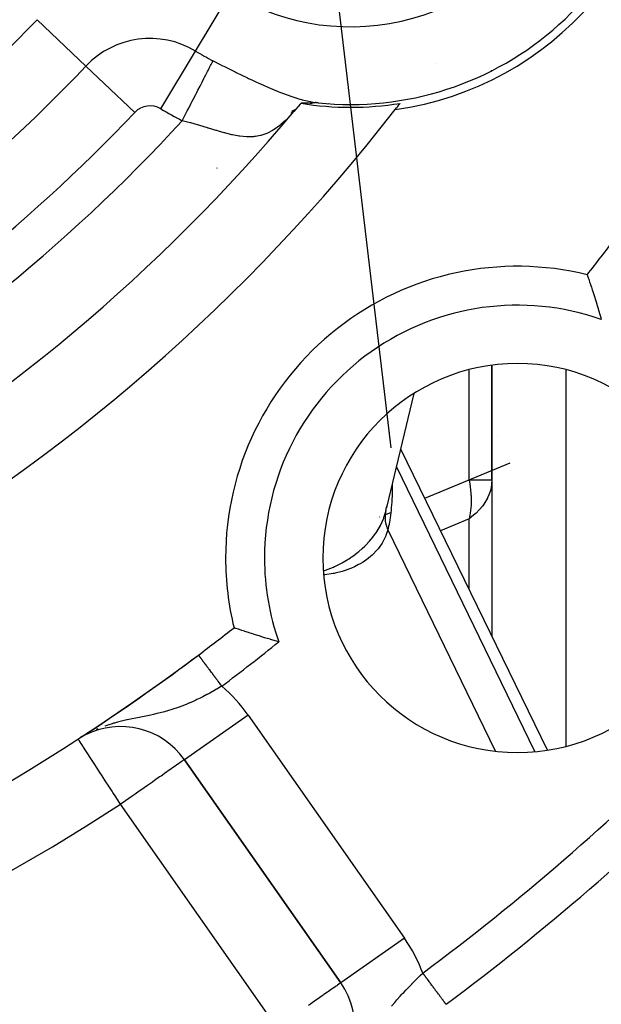
# Model space of a CAD drawing. Extents: x 24 to 982, y -524 to 283.
# Drawn here: x 940 to 955, y -163 to -137 of the extents above; entities that cross this region are included whole.
import ezdxf

# ---------------------------------------------------------------- set-up
doc = ezdxf.new("R2010")
doc.units = 0
doc.linetypes.add('DASHED', pattern=[11.05, 8.7, -2.35])
doc.layers.get('0').update_dxf_attribs({"linetype": 'CONTINUOUS'})
doc.layers.add('NEVIDI', color=4, linetype='DASHED')

msp = doc.modelspace()

# ---------------------------------------------------------------- linework, layer by layer
at = {"color": 2}
for p, q in [((952.402671, -138.625442), (952.401694, -138.629519)), ((947.516311, -139.468642), (947.497007, -139.489217)), ((947.518289, -139.468506), (947.517297, -139.468574)), ((947.519289, -139.46844), (947.518289, -139.468506)), ((947.520296, -139.468374), (947.519289, -139.46844)), ((947.52131, -139.46831), (947.520296, -139.468374)), ((947.522331, -139.468246), (947.52131, -139.46831)), ((947.523358, -139.468183), (947.522331, -139.468246)), ((947.524392, -139.468122), (947.523358, -139.468183)), ((947.525433, -139.468061), (947.524392, -139.468122)), ((947.526364, -139.468008), (947.525433, -139.468061)), ((947.526481, -139.468001), (947.526364, -139.468008)), ((947.527535, -139.467942), (947.526481, -139.468001)), ((947.528596, -139.467884), (947.527535, -139.467942)), ((947.529664, -139.467827), (947.528596, -139.467884)), ((947.530738, -139.467771), (947.529664, -139.467827)), ((947.531818, -139.467715), (947.530738, -139.467771)), ((947.532905, -139.467661), (947.531818, -139.467715)), ((947.533998, -139.467607), (947.532905, -139.467661)), ((947.535097, -139.467554), (947.533998, -139.467607)), ((947.536203, -139.467502), (947.535097, -139.467554)), ((947.537315, -139.467451), (947.536203, -139.467502)), ((947.538432, -139.4674), (947.537315, -139.467451)), ((947.539556, -139.46735), (947.538432, -139.4674)), ((947.540686, -139.467301), (947.539556, -139.46735)), ((947.541822, -139.467253), (947.540686, -139.467301)), ((947.542514, -139.467224), (947.541822, -139.467253)), ((947.542964, -139.467206), (947.542514, -139.467224)), ((947.544112, -139.467159), (947.542964, -139.467206)), ((947.545265, -139.467113), (947.544112, -139.467159)), ((947.546425, -139.467068), (947.545265, -139.467113)), ((947.54759, -139.467023), (947.546425, -139.467068)), ((947.548761, -139.466979), (947.54759, -139.467023)), ((947.549937, -139.466936), (947.548761, -139.466979)), ((947.551119, -139.466893), (947.549937, -139.466936)), ((947.552306, -139.466851), (947.551119, -139.466893)), ((947.553499, -139.46681), (947.552306, -139.466851)), ((947.554697, -139.466769), (947.553499, -139.46681)), ((947.555901, -139.466729), (947.554697, -139.466769)), ((947.55711, -139.46669), (947.555901, -139.466729)), ((947.558324, -139.466651), (947.55711, -139.46669)), ((947.559544, -139.466613), (947.558324, -139.466651)), ((947.560768, -139.466575), (947.559544, -139.466613)), ((947.561998, -139.466538), (947.560768, -139.466575)), ((947.563233, -139.466501), (947.561998, -139.466538)), ((947.564473, -139.466465), (947.563233, -139.466501)), ((947.565717, -139.46643), (947.564473, -139.466465)), ((947.566967, -139.466395), (947.565717, -139.46643)), ((947.568222, -139.46636), (947.566967, -139.466395)), ((947.568279, -139.466359), (947.568222, -139.46636)), ((947.569481, -139.466326), (947.568279, -139.466359)), ((947.570745, -139.466293), (947.569481, -139.466326)), ((947.571603, -139.46627), (947.570745, -139.466293)), ((947.572014, -139.46626), (947.571603, -139.46627)), ((947.573287, -139.466227), (947.572014, -139.46626)), ((947.574024, -139.466209), (947.573287, -139.466227)), ((947.574565, -139.466195), (947.574024, -139.466209)), ((947.575848, -139.466163), (947.574565, -139.466195)), ((947.577135, -139.466132), (947.575848, -139.466163)), ((947.578427, -139.466101), (947.577135, -139.466132)), ((947.579723, -139.466071), (947.578427, -139.466101)), ((947.581023, -139.466041), (947.579723, -139.466071)), ((947.582328, -139.466011), (947.581023, -139.466041)), ((947.583637, -139.465982), (947.582328, -139.466011)), ((947.58495, -139.465953), (947.583637, -139.465982)), ((947.586267, -139.465925), (947.58495, -139.465953)), ((947.587588, -139.465897), (947.586267, -139.465925)), ((947.588914, -139.465869), (947.587588, -139.465897)), ((947.590243, -139.465841), (947.588914, -139.465869)), ((947.591576, -139.465814), (947.590243, -139.465841)), ((947.592913, -139.465787), (947.591576, -139.465814)), ((947.594255, -139.465761), (947.592913, -139.465787)), ((947.595599, -139.465734), (947.594255, -139.465761)), ((947.596948, -139.465708), (947.595599, -139.465734)), ((947.5983, -139.465683), (947.596948, -139.465708)), ((947.599656, -139.465657), (947.5983, -139.465683)), ((947.601016, -139.465632), (947.599656, -139.465657)), ((947.602379, -139.465607), (947.601016, -139.465632)), ((947.60266, -139.465602), (947.602379, -139.465607)), ((947.603745, -139.465582), (947.60266, -139.465602)), ((947.605115, -139.465558), (947.603745, -139.465582)), ((947.606489, -139.465533), (947.605115, -139.465558)), ((947.607866, -139.465509), (947.606489, -139.465533)), ((947.609246, -139.465485), (947.607866, -139.465509)), ((947.610629, -139.465461), (947.609246, -139.465485)), ((947.612015, -139.465437), (947.610629, -139.465461)), ((947.613405, -139.465414), (947.612015, -139.465437)), ((947.614797, -139.465391), (947.613405, -139.465414)), ((947.616193, -139.465367), (947.614797, -139.465391)), ((947.617592, -139.465344), (947.616193, -139.465367)), ((947.618993, -139.465321), (947.617592, -139.465344)), ((947.620398, -139.465298), (947.618993, -139.465321)), ((947.621805, -139.465275), (947.620398, -139.465298)), ((947.623215, -139.465253), (947.621805, -139.465275)), ((947.624628, -139.46523), (947.623215, -139.465253)), ((947.626044, -139.465207), (947.624628, -139.46523)), ((947.627462, -139.465185), (947.626044, -139.465207)), ((947.628883, -139.465162), (947.627462, -139.465185)), ((947.630196, -139.465142), (947.628883, -139.465162)), ((947.630306, -139.46514), (947.630196, -139.465142)), ((947.631732, -139.465117), (947.630306, -139.46514)), ((947.63316, -139.465095), (947.631732, -139.465117)), ((947.63459, -139.465073), (947.63316, -139.465095)), ((947.635, -139.465066), (947.63459, -139.465073)), ((947.636023, -139.46505), (947.635, -139.465066)), ((947.637458, -139.465028), (947.636023, -139.46505)), ((947.638896, -139.465005), (947.637458, -139.465028)), ((947.640335, -139.464983), (947.638896, -139.465005)), ((947.640876, -139.464974), (947.640335, -139.464983)), ((947.641777, -139.46496), (947.640876, -139.464974)), ((947.643221, -139.464938), (947.641777, -139.46496)), ((947.644666, -139.464915), (947.643221, -139.464938)), ((947.646114, -139.464892), (947.644666, -139.464915)), ((947.647564, -139.464869), (947.646114, -139.464892)), ((947.649015, -139.464846), (947.647564, -139.464869)), ((947.650469, -139.464823), (947.649015, -139.464846)), ((947.651924, -139.4648), (947.650469, -139.464823)), ((947.653381, -139.464777), (947.651924, -139.4648)), ((947.654839, -139.464754), (947.653381, -139.464777)), ((947.656299, -139.46473), (947.654839, -139.464754)), ((947.657761, -139.464707), (947.656299, -139.46473)), ((947.659224, -139.464683), (947.657761, -139.464707)), ((947.660689, -139.464659), (947.659224, -139.464683)), ((947.662155, -139.464635), (947.660689, -139.464659)), ((947.663622, -139.464611), (947.662155, -139.464635)), ((947.665091, -139.464586), (947.663622, -139.464611)), ((947.666561, -139.464561), (947.665091, -139.464586)), ((947.668032, -139.464537), (947.666561, -139.464561)), ((947.669504, -139.464511), (947.668032, -139.464537)), ((947.670977, -139.464486), (947.669504, -139.464511)), ((947.672451, -139.46446), (947.670977, -139.464486)), ((947.673926, -139.464435), (947.672451, -139.46446)), ((947.675401, -139.464408), (947.673926, -139.464435)), ((947.676878, -139.464382), (947.675401, -139.464408)), ((947.678355, -139.464355), (947.676878, -139.464382)), ((947.679832, -139.464328), (947.678355, -139.464355)), ((947.68131, -139.464301), (947.679832, -139.464328)), ((947.682789, -139.464273), (947.68131, -139.464301)), ((947.684267, -139.464245), (947.682789, -139.464273)), ((947.685747, -139.464217), (947.684267, -139.464245)), ((947.687226, -139.464188), (947.685747, -139.464217)), ((947.688705, -139.464159), (947.687226, -139.464188)), ((947.690185, -139.46413), (947.688705, -139.464159)), ((947.691605, -139.464101), (947.690185, -139.46413)), ((947.691664, -139.4641), (947.691605, -139.464101)), ((947.693144, -139.46407), (947.691664, -139.4641)), ((947.694623, -139.464039), (947.693144, -139.46407)), ((947.696102, -139.464008), (947.694623, -139.464039)), ((947.697581, -139.463976), (947.696102, -139.464008)), ((947.69906, -139.463944), (947.697581, -139.463976)), ((947.700538, -139.463912), (947.69906, -139.463944)), ((947.701071, -139.4639), (947.700538, -139.463912)), ((947.702015, -139.463879), (947.701071, -139.4639)), ((947.703492, -139.463846), (947.702015, -139.463879)), ((947.704969, -139.463812), (947.703492, -139.463846)), ((947.706444, -139.463777), (947.704969, -139.463812)), ((947.707919, -139.463743), (947.706444, -139.463777)), ((947.709393, -139.463707), (947.707919, -139.463743)), ((947.710866, -139.463671), (947.709393, -139.463707)), ((947.711376, -139.463659), (947.710866, -139.463671)), ((947.712339, -139.463635), (947.711376, -139.463659)), ((947.71381, -139.463598), (947.712339, -139.463635)), ((947.71528, -139.46356), (947.71381, -139.463598)), ((947.716749, -139.463522), (947.71528, -139.46356)), ((947.718216, -139.463484), (947.716749, -139.463522)), ((947.719682, -139.463444), (947.718216, -139.463484)), ((947.721147, -139.463404), (947.719682, -139.463444)), ((947.722611, -139.463364), (947.721147, -139.463404)), ((947.724072, -139.463323), (947.722611, -139.463364)), ((947.725533, -139.463281), (947.724072, -139.463323)), ((947.726991, -139.463239), (947.725533, -139.463281)), ((947.728448, -139.463196), (947.726991, -139.463239)), ((947.729903, -139.463152), (947.728448, -139.463196)), ((947.731356, -139.463108), (947.729903, -139.463152)), ((947.732807, -139.463063), (947.731356, -139.463108)), ((947.733473, -139.463042), (947.732807, -139.463063)), ((947.734256, -139.463018), (947.733473, -139.463042)), ((947.735703, -139.462971), (947.734256, -139.463018)), ((947.737147, -139.462924), (947.735703, -139.462971)), ((947.73859, -139.462877), (947.737147, -139.462924)), ((947.74003, -139.462828), (947.73859, -139.462877)), ((947.741468, -139.462779), (947.74003, -139.462828)), ((947.742903, -139.462729), (947.741468, -139.462779)), ((947.744336, -139.462679), (947.742903, -139.462729)), ((947.745766, -139.462627), (947.744336, -139.462679)), ((947.747194, -139.462575), (947.745766, -139.462627)), ((947.748619, -139.462522), (947.747194, -139.462575)), ((947.74809, -139.468038), (947.798203, -139.460946)), ((947.750042, -139.462469), (947.748619, -139.462522)), ((947.751461, -139.462414), (947.750042, -139.462469)), ((947.752878, -139.462359), (947.751461, -139.462414)), ((947.753896, -139.462319), (947.752878, -139.462359)), ((947.754292, -139.462303), (947.753896, -139.462319)), ((947.755703, -139.462247), (947.754292, -139.462303)), ((947.757111, -139.462189), (947.755703, -139.462247)), ((947.758516, -139.462131), (947.757111, -139.462189)), ((947.759917, -139.462072), (947.758516, -139.462131)), ((947.761316, -139.462012), (947.759917, -139.462072)), ((947.762711, -139.461951), (947.761316, -139.462012)), ((947.764103, -139.46189), (947.762711, -139.461951)), ((947.764605, -139.461867), (947.764103, -139.46189)), ((947.765491, -139.461827), (947.764605, -139.461867)), ((947.766877, -139.461764), (947.765491, -139.461827)), ((947.768258, -139.4617), (947.766877, -139.461764)), ((947.769636, -139.461635), (947.768258, -139.4617)), ((947.771011, -139.461569), (947.769636, -139.461635)), ((947.772381, -139.461502), (947.771011, -139.461569)), ((947.773748, -139.461435), (947.772381, -139.461502)), ((947.775111, -139.461366), (947.773748, -139.461435)), ((947.775363, -139.461354), (947.775111, -139.461366)), ((947.776471, -139.461297), (947.775363, -139.461354)), ((947.777826, -139.461227), (947.776471, -139.461297)), ((947.779178, -139.461156), (947.777826, -139.461227)), ((947.780525, -139.461084), (947.779178, -139.461156)), ((947.781868, -139.461011), (947.780525, -139.461084)), ((947.783207, -139.460937), (947.781868, -139.461011)), ((947.784542, -139.460862), (947.783207, -139.460937)), ((947.785873, -139.460786), (947.784542, -139.460862)), ((947.785614, -139.451995), (947.859625, -139.453949)), ((947.787199, -139.460709), (947.785873, -139.460786)), ((947.788521, -139.460632), (947.787199, -139.460709)), ((947.789838, -139.460553), (947.788521, -139.460632)), ((947.791151, -139.460474), (947.789838, -139.460553)), ((947.79246, -139.460393), (947.791151, -139.460474)), ((947.793763, -139.460312), (947.79246, -139.460393)), ((947.793974, -139.460298), (947.793763, -139.460312)), ((947.795062, -139.460229), (947.793974, -139.460298)), ((947.796356, -139.460146), (947.795062, -139.460229)), ((947.797646, -139.460061), (947.796356, -139.460146)), ((947.79893, -139.459976), (947.797646, -139.460061)), ((947.80021, -139.459889), (947.79893, -139.459976)), ((947.79894, -139.460841), (947.809844, -139.459298)), ((947.801484, -139.459802), (947.80021, -139.459889)), ((947.802754, -139.459714), (947.801484, -139.459802)), ((947.804018, -139.459624), (947.802754, -139.459714)), ((947.805277, -139.459534), (947.804018, -139.459624)), ((947.80653, -139.459442), (947.805277, -139.459534)), ((947.807779, -139.459349), (947.80653, -139.459442)), ((947.809021, -139.459256), (947.807779, -139.459349)), ((947.810259, -139.459161), (947.809021, -139.459256)), ((947.81149, -139.459065), (947.810259, -139.459161)), ((947.812716, -139.458968), (947.81149, -139.459065)), ((947.813936, -139.45887), (947.812716, -139.458968)), ((947.81515, -139.458771), (947.813936, -139.45887)), ((947.816358, -139.458671), (947.81515, -139.458771)), ((947.817561, -139.45857), (947.816358, -139.458671)), ((947.818757, -139.458468), (947.817561, -139.45857)), ((947.819947, -139.458364), (947.818757, -139.458468)), ((947.821035, -139.458268), (947.819947, -139.458364)), ((947.82113, -139.45826), (947.821035, -139.458268)), ((947.822308, -139.458154), (947.82113, -139.45826)), ((947.823479, -139.458047), (947.822308, -139.458154)), ((947.824644, -139.457939), (947.823479, -139.458047)), ((947.825802, -139.45783), (947.824644, -139.457939)), ((947.826953, -139.457719), (947.825802, -139.45783)), ((947.825951, -139.438655), (947.953756, -139.45614)), ((947.828098, -139.457608), (947.826953, -139.457719)), ((947.829236, -139.457495), (947.828098, -139.457608)), ((947.830242, -139.457394), (947.829236, -139.457495)), ((947.830368, -139.457381), (947.830242, -139.457394)), ((947.831493, -139.457266), (947.830368, -139.457381)), ((947.832613, -139.457151), (947.831493, -139.457266)), ((947.833727, -139.457034), (947.832613, -139.457151)), ((947.834835, -139.456916), (947.833727, -139.457034)), ((947.835938, -139.456797), (947.834835, -139.456916)), ((947.837036, -139.456677), (947.835938, -139.456797)), ((947.838129, -139.456556), (947.837036, -139.456677)), ((947.839217, -139.456434), (947.838129, -139.456556)), ((947.840301, -139.456312), (947.839217, -139.456434)), ((947.84138, -139.456189), (947.840301, -139.456312)), ((947.842455, -139.456065), (947.84138, -139.456189)), ((947.843526, -139.45594), (947.842455, -139.456065)), ((947.844594, -139.455814), (947.843526, -139.45594)), ((947.845422, -139.455716), (947.844594, -139.455814)), ((947.845658, -139.455688), (947.845422, -139.455716)), ((947.846718, -139.455561), (947.845658, -139.455688)), ((947.847776, -139.455434), (947.846718, -139.455561)), ((947.84883, -139.455305), (947.847776, -139.455434)), ((947.849882, -139.455177), (947.84883, -139.455305)), ((947.850931, -139.455048), (947.849882, -139.455177)), ((947.851978, -139.454918), (947.850931, -139.455048)), ((947.853023, -139.454787), (947.851978, -139.454918)), ((947.854066, -139.454657), (947.853023, -139.454787)), ((947.855107, -139.454526), (947.854066, -139.454657)), ((947.856146, -139.454394), (947.855107, -139.454526)), ((947.857183, -139.454262), (947.856146, -139.454394)), ((947.858219, -139.454129), (947.857183, -139.454262)), ((947.859253, -139.453997), (947.858219, -139.454129)), ((947.859625, -139.453949), (947.859253, -139.453997)), ((947.860287, -139.453864), (947.859625, -139.453949)), ((947.861319, -139.45373), (947.860287, -139.453864)), ((947.86235, -139.453596), (947.861319, -139.45373)), ((947.86338, -139.453462), (947.86235, -139.453596)), ((947.86441, -139.453328), (947.86338, -139.453462)), ((947.865442, -139.453193), (947.86441, -139.453328)), ((947.86648, -139.45306), (947.865442, -139.453193)), ((947.867527, -139.452927), (947.86648, -139.45306)), ((947.868526, -139.452804), (947.867527, -139.452927)), ((947.868587, -139.452796), (947.868526, -139.452804)), ((947.869663, -139.452667), (947.868587, -139.452796)), ((947.870758, -139.452541), (947.869663, -139.452667)), ((947.871876, -139.452417), (947.870758, -139.452541)), ((947.873021, -139.452296), (947.871876, -139.452417)), ((947.874194, -139.45218), (947.873021, -139.452296)), ((947.875401, -139.452067), (947.874194, -139.45218)), ((947.876645, -139.451959), (947.875401, -139.452067)), ((947.877928, -139.451856), (947.876645, -139.451959)), ((947.879254, -139.451759), (947.877928, -139.451856)), ((947.880204, -139.451695), (947.879254, -139.451759)), ((947.880627, -139.451668), (947.880204, -139.451695)), ((947.882051, -139.451583), (947.880627, -139.451668)), ((947.883528, -139.451505), (947.882051, -139.451583)), ((947.885069, -139.451435), (947.883528, -139.451505)), ((947.886701, -139.451377), (947.885069, -139.451435)), ((947.888458, -139.451335), (947.886701, -139.451377)), ((947.890372, -139.451314), (947.888458, -139.451335)), ((947.892475, -139.451317), (947.890372, -139.451314)), ((947.894802, -139.451349), (947.892475, -139.451317)), ((947.89739, -139.451416), (947.894802, -139.451349)), ((947.900286, -139.451523), (947.89739, -139.451416)), ((947.903536, -139.451676), (947.900286, -139.451523)), ((947.907211, -139.451886), (947.903536, -139.451676)), ((947.911434, -139.452168), (947.907211, -139.451886)), ((947.916329, -139.452539), (947.911434, -139.452168)), ((947.918663, -139.452729), (947.916329, -139.452539)), ((947.922016, -139.453014), (947.918663, -139.452729)), ((947.928592, -139.45361), (947.922016, -139.453014)), ((947.936116, -139.454335), (947.928592, -139.45361)), ((947.94453, -139.455182), (947.936116, -139.454335)), ((947.953756, -139.45614), (947.94453, -139.455182)), ((948.277162, -139.448392), (948.27852, -139.447608)), ((948.27852, -139.447608), (948.277162, -139.448392)), ((947.263508, -139.717323), (947.354137, -139.650781)), ((947.26469, -139.739735), (947.351216, -139.654084)), ((947.282503, -139.670052), (947.380301, -139.621193)), ((947.497007, -139.489217), (947.327287, -139.681144)), ((948.223951, -139.479113), (948.229588, -139.475859)), ((948.229588, -139.475859), (948.223951, -139.479113)), ((945.354125, -141.136008), (945.357181, -141.134244)), ((945.357181, -141.134244), (945.354125, -141.136008)), ((954.868266, -143.877094), (954.869748, -143.881391)), ((954.869748, -143.881391), (954.874181, -143.894305)), ((954.874181, -143.894305), (954.878332, -143.906433)), ((954.878332, -143.906433), (954.886894, -143.93148)), ((954.886894, -143.93148), (954.893647, -143.951272)), ((954.893647, -143.951272), (954.906126, -143.98801)), ((954.906126, -143.98801), (954.915277, -144.015087)), ((954.915277, -144.015087), (954.931397, -144.063042)), ((954.931397, -144.063042), (954.942756, -144.097028)), ((954.942756, -144.097028), (954.962085, -144.155238)), ((954.962085, -144.155238), (954.975422, -144.195703)), ((954.975422, -144.195703), (954.997531, -144.263373)), ((954.997531, -144.263373), (955.012424, -144.309373)), ((955.012424, -144.309373), (955.036835, -144.385518)), ((955.036835, -144.385518), (955.052967, -144.43637)), ((955.052967, -144.43637), (955.079061, -144.519578)), ((955.079061, -144.519578), (955.096109, -144.57457)), ((955.096109, -144.57457), (955.123409, -144.663668)), ((955.123409, -144.663668), (955.140948, -144.721602)), ((955.140948, -144.721602), (955.168803, -144.814788)), ((955.168803, -144.814788), (955.186593, -144.875102)), ((955.186593, -144.875102), (955.214418, -144.970806)), ((955.214418, -144.970806), (955.230241, -145.026042)), ((952.417248, -149.151804), (952.417248, -146.212571)), ((952.417248, -146.212571), (952.417248, -149.151804)), ((950.413186, -146.931903), (949.712342, -149.858057)), ((950.073638, -148.348336), (953.836284, -156.091563)), ((952.417248, -149.151804), (952.417248, -153.168658)), ((949.714491, -149.849075), (949.711218, -149.869901)), ((949.712464, -149.857384), (949.717801, -149.82685)), ((949.712342, -149.858057), (949.712464, -149.857384)), ((945.575888, -151.15864), (945.57699, -151.15864)), ((945.811551, -152.956926), (945.794347, -152.951007)), ((945.815887, -152.958419), (945.811551, -152.956926)), ((945.844104, -152.9681), (945.815887, -152.958419)), ((945.848738, -152.969684), (945.844104, -152.9681)), ((945.905232, -152.988906), (945.848738, -152.969684)), ((945.980212, -153.014187), (945.905232, -152.988906)), ((945.991568, -153.017991), (945.980212, -153.014187)), ((946.05974, -153.04068), (945.991568, -153.017991)), ((946.072525, -153.044907), (946.05974, -153.04068)), ((946.168475, -153.076351), (946.072525, -153.044907)), ((946.18059, -153.080287), (946.168475, -153.076351)), ((946.302585, -153.119495), (946.18059, -153.080287)), ((946.302823, -153.119571), (946.302585, -153.119495)), ((946.31095, -153.122156), (946.302823, -153.119571)), ((946.407369, -153.152587), (946.31095, -153.122156)), ((946.436807, -153.161788), (946.407369, -153.152587)), ((946.580791, -153.206143), (946.436807, -153.161788)), ((946.613731, -153.216134), (946.580791, -153.206143)), ((946.721833, -153.248514), (946.613731, -153.216134)), ((946.731881, -153.251493), (946.721833, -153.248514)), ((946.732168, -153.251578), (946.731881, -153.251493)), ((946.887994, -153.297112), (946.732168, -153.251578)), ((946.94329, -153.312994), (946.887994, -153.297112)), ((942.033576, -155.653901), (942.029662, -155.656449)), ((942.159018, -155.571396), (942.153312, -155.575121)), ((941.792023, -155.814026), (941.790822, -155.812174)), ((941.89515, -155.747975), (941.851647, -155.773763)), ((941.911402, -155.733785), (941.909362, -155.73511)), ((941.97098, -155.703965), (941.936826, -155.72327)), ((944.517037, -156.34325), (948.53435, -162.080567)), ((948.53435, -162.080567), (944.517037, -156.34325)), ((944.517037, -156.34325), (948.53435, -162.080567)), ((948.53616, -162.0793), (948.53435, -162.080567))]:
    msp.add_line(p, q, dxfattribs=at)
for centre, radius, start, end in [((912.417248, -110.5), 70, 189.898594, 350.101406), ((948.790315, -131.5), 6, 279.583742, 99.583742), ((948.790315, -131.5), 6, 99.583742, 279.583742), ((948.790315, -131.5), 8, 263.997615, 360), ((948.790315, -131.5), 8.209525, 278.030953, 360), ((948.790315, -131.5), 8.069842, 260.916586, 279.057921), ((912.417248, -110.5), 47.5, 322.175683, 322.419313), ((912.417248, -110.5), 47.5, 277.824317, 322.175683), ((912.417248, -110.5), 45.5, 279.892098, 320.107902), ((912.417248, -110.5), 54, 321.824564, 323.04744), ((953.075888, -151.15864), 7.5, 76.176836, 180), ((953.075888, -151.15864), 5, 0, 180), ((912.417248, -110.5), 65, 306.676007, 323.323993), ((953.075888, -151.15864), 7.5, 180, 193.823164), ((953.075888, -151.15864), 5, 180, 360), ((912.417248, -110.5), 54, 306.95256, 308.175436), ((912.417248, -110.5), 54, 237.046713, 306.95256), ((912.417248, -110.5), 54, 303.412842, 306.952551), ((942.878733, -157.490403), 2, 35, 117.290513), ((912.417248, -110.5), 54, 303.255811, 303.387915), ((912.417248, -110.5), 54, 302.953287, 303.165236), ((946.896046, -163.22772), 2, 308.896768, 35)]:
    msp.add_arc(centre, radius, start, end, dxfattribs=at)
at = {"layer": 'NEVIDI', "color": 7, "linetype": 'CONTINUOUS'}
for p, q in [((949.829049, -148.326112), (948.376036, -135.998179)), ((944.805332, -138.126049), (945.698005, -136.641752)), ((941.989869, -138.509999), (940.732351, -137.318928)), ((943.912659, -139.610345), (944.805332, -138.126049)), ((945.204378, -138.47415), (945.231566, -138.421274)), ((945.231566, -138.421274), (945.254675, -138.37633)), ((945.254676, -138.376327), (945.440096, -138.470952)), ((950.96952, -138.432868), (950.967905, -138.434723)), ((943.247387, -139.701069), (941.989869, -138.509999)), ((945.070618, -138.734294), (945.113032, -138.651805)), ((945.113032, -138.651805), (945.126407, -138.625793)), ((945.126407, -138.625793), (945.157504, -138.565313)), ((945.157504, -138.565313), (945.192967, -138.496342)), ((945.192967, -138.496342), (945.204378, -138.47415)), ((945.440096, -138.470952), (945.501328, -138.5019)), ((945.501328, -138.5019), (945.529223, -138.515949)), ((945.529223, -138.515949), (945.822936, -138.661879)), ((945.822936, -138.661879), (945.850215, -138.67524)), ((945.850215, -138.67524), (946.13855, -138.814208)), ((952.413033, -138.619581), (952.412791, -138.623253)), ((952.424098, -138.616868), (952.423873, -138.614955)), ((944.936469, -138.995196), (944.972603, -138.92492)), ((944.972603, -138.92492), (945.021467, -138.829887)), ((945.021467, -138.829887), (945.03655, -138.800552)), ((945.03655, -138.800552), (945.070618, -138.734294)), ((946.13855, -138.814208), (946.165701, -138.827062)), ((946.165701, -138.827062), (946.267309, -138.874759)), ((946.267309, -138.874759), (946.338364, -138.907702)), ((946.338364, -138.907702), (946.447274, -138.95747)), ((946.447274, -138.95747), (946.473104, -138.969135)), ((944.810214, -139.240744), (944.827935, -139.20628)), ((944.827935, -139.20628), (944.865151, -139.133901)), ((944.865151, -139.133901), (944.919931, -139.027361)), ((944.919931, -139.027361), (944.936469, -138.995196)), ((946.473104, -138.969135), (946.74023, -139.086271)), ((946.74023, -139.086271), (946.764671, -139.096627)), ((946.764671, -139.096627), (946.989786, -139.188463)), ((946.989786, -139.188463), (947.018453, -139.199643)), ((947.018453, -139.199643), (947.041702, -139.208615)), ((947.041702, -139.208615), (947.280676, -139.295272)), ((944.630235, -139.590779), (944.694296, -139.466188)), ((944.694296, -139.466188), (944.712752, -139.430294)), ((944.712752, -139.430294), (944.750365, -139.357142)), ((944.750365, -139.357142), (944.810214, -139.240744)), ((947.280676, -139.295272), (947.28195, -139.295704)), ((947.28195, -139.295704), (947.30384, -139.303066)), ((947.30384, -139.303066), (947.462051, -139.352882)), ((947.462051, -139.352882), (947.528013, -139.371693)), ((947.528013, -139.371693), (947.548323, -139.377228)), ((947.548323, -139.377228), (947.755928, -139.425926)), ((947.755928, -139.425926), (947.774885, -139.429575)), ((947.774885, -139.429575), (947.825951, -139.438655)), ((949.432648, -139.464329), (949.427571, -139.467261)), ((950.581063, -139.284464), (950.581904, -139.280954)), ((944.506949, -139.830555), (944.574235, -139.699691)), ((944.574235, -139.699691), (944.59322, -139.662768)), ((944.59322, -139.662768), (944.630235, -139.590779)), ((944.462664, -139.916685), (944.471361, -139.899769)), ((944.566289, -139.942771), (944.462664, -139.916685)), ((944.471361, -139.899769), (944.506949, -139.830555)), ((944.6626, -139.968097), (944.566289, -139.942771)), ((944.682655, -139.973498), (944.6626, -139.968097)), ((944.855243, -140.021699), (944.682655, -139.973498)), ((947.127004, -139.899128), (947.007517, -140.009033)), ((944.892593, -140.032517), (944.855243, -140.021699)), ((944.912009, -140.038192), (944.892593, -140.032517)), ((945.115539, -140.099263), (944.912009, -140.038192)), ((945.131432, -140.104114), (945.115539, -140.099263)), ((945.134456, -140.105038), (945.131432, -140.104114)), ((945.331753, -140.165238), (945.134456, -140.105038)), ((945.349851, -140.170692), (945.331753, -140.165238)), ((945.394724, -140.184111), (945.349851, -140.170692)), ((945.537916, -140.225407), (945.394724, -140.184111)), ((945.555285, -140.230198), (945.537916, -140.225407)), ((945.645293, -140.253992), (945.555285, -140.230198)), ((946.783754, -140.168574), (946.654776, -140.234325)), ((946.80726, -140.154563), (946.783754, -140.168574)), ((946.821528, -140.145746), (946.80726, -140.154563)), ((946.973224, -140.037296), (946.821528, -140.145746)), ((946.987537, -140.025668), (946.973224, -140.037296)), ((947.007517, -140.009033), (946.987537, -140.025668)), ((945.73648, -140.275936), (945.645293, -140.253992)), ((945.7533, -140.279702), (945.73648, -140.275936)), ((945.885346, -140.305589), (945.7533, -140.279702)), ((945.929541, -140.312595), (945.885346, -140.305589)), ((945.945712, -140.314921), (945.929541, -140.312595)), ((946.11457, -140.330609), (945.945712, -140.314921)), ((946.116713, -140.330697), (946.11457, -140.330609)), ((946.130204, -140.331181), (946.116713, -140.330697)), ((946.293793, -140.326663), (946.130204, -140.331181)), ((946.30906, -140.325186), (946.293793, -140.326663)), ((946.341918, -140.321346), (946.30906, -140.325186)), ((946.46968, -140.297341), (946.341918, -140.321346)), ((946.484557, -140.293558), (946.46968, -140.297341)), ((946.563246, -140.269909), (946.484557, -140.293558)), ((946.640352, -140.240529), (946.563246, -140.269909)), ((946.654776, -140.234325), (946.640352, -140.240529)), ((951.831461, -149.151804), (951.831461, -146.326558)), ((954.317248, -146.325753), (954.317248, -155.991527)), ((949.749233, -147.700273), (949.75017, -147.706196)), ((949.775399, -147.888721), (949.775837, -147.892117)), ((949.780107, -147.925445), (949.780405, -147.927778)), ((949.788259, -147.989952), (949.788577, -147.992499)), ((952.565565, -148), (952.567318, -148)), ((949.828518, -148.321813), (949.829035, -148.326173)), ((953.525714, -156.131684), (949.964723, -148.80345)), ((950.69389, -149.623001), (952.891628, -148.712668)), ((949.859306, -149.318376), (949.858181, -149.400713)), ((949.859335, -149.314955), (949.859306, -149.318376)), ((949.85962, -149.243921), (949.859335, -149.314955)), ((950.69389, -149.623001), (951.831461, -149.151804)), ((951.831461, -149.151804), (952.417248, -149.151804)), ((951.831461, -149.151804), (951.851037, -149.256474)), ((951.851037, -149.256474), (951.861119, -149.321847)), ((951.861119, -149.321847), (951.880345, -149.503354)), ((952.409629, -149.275122), (952.38779, -149.393634)), ((952.411766, -149.256439), (952.409629, -149.275122)), ((952.417248, -149.151804), (952.411766, -149.256439)), ((949.853222, -149.567489), (949.849734, -149.642389)), ((949.85335, -149.564371), (949.853222, -149.567489)), ((949.856079, -149.48705), (949.85335, -149.564371)), ((949.856175, -149.483833), (949.856079, -149.48705)), ((949.858118, -149.404041), (949.856175, -149.483833)), ((949.858181, -149.400713), (949.858118, -149.404041)), ((951.880345, -149.503354), (951.882264, -149.533463)), ((951.882264, -149.533463), (951.883462, -149.556054)), ((951.883462, -149.556054), (951.883458, -149.784392)), ((952.343073, -149.533377), (952.308255, -149.612288)), ((952.373537, -149.445854), (952.343073, -149.533377)), ((952.38779, -149.393634), (952.373537, -149.445854)), ((949.840028, -149.793729), (949.834422, -149.861496)), ((949.840244, -149.790901), (949.840028, -149.793729)), ((949.84517, -149.720799), (949.840244, -149.790901)), ((949.845358, -149.717876), (949.84517, -149.720799)), ((949.849576, -149.645417), (949.845358, -149.717876)), ((949.849734, -149.642389), (949.849576, -149.645417)), ((951.882449, -149.80294), (951.861106, -150.002826)), ((951.883458, -149.784392), (951.882449, -149.80294)), ((952.17495, -149.826519), (952.094589, -149.92204)), ((952.192646, -149.802941), (952.17495, -149.826519)), ((952.214836, -149.771754), (952.192646, -149.802941)), ((952.303452, -149.622034), (952.214836, -149.771754)), ((952.308255, -149.612288), (952.303452, -149.622034)), ((949.532419, -150.104098), (949.535938, -150.10264)), ((949.646699, -150.110855), (949.654024, -150.089539)), ((949.654024, -150.089539), (949.690129, -149.964443)), ((949.665763, -150.048865), (949.822008, -149.984146)), ((949.672925, -150.09752), (949.672905, -150.098369)), ((949.672905, -150.098369), (949.67325, -150.139667)), ((949.673077, -150.092128), (949.672925, -150.09752)), ((949.673874, -150.074657), (949.673077, -150.092128)), ((949.675674, -150.051351), (949.673874, -150.074657)), ((949.676282, -150.045292), (949.675674, -150.051351)), ((949.681811, -150.0051), (949.676282, -150.045292)), ((949.682855, -149.999142), (949.681811, -150.0051)), ((949.68627, -149.981631), (949.682855, -149.999142)), ((949.690129, -149.964444), (949.68627, -149.981631)), ((949.690129, -149.964443), (949.694912, -149.944036)), ((949.694912, -149.944036), (949.695168, -149.942912)), ((949.695168, -149.942912), (949.700775, -149.917252)), ((949.700775, -149.917252), (949.701026, -149.916057)), ((949.701026, -149.916057), (949.706542, -149.888848)), ((949.706542, -149.888848), (949.70679, -149.887578)), ((949.70679, -149.887578), (949.712224, -149.858706)), ((949.712224, -149.858706), (949.712342, -149.858057)), ((949.812674, -150.061477), (949.804619, -150.120233)), ((949.812994, -150.059008), (949.812674, -150.061477)), ((949.820476, -149.998049), (949.812994, -150.059008)), ((949.820772, -149.995499), (949.820476, -149.998049)), ((949.827654, -149.932313), (949.820772, -149.995499)), ((949.827924, -149.929673), (949.827654, -149.932313)), ((949.834178, -149.864235), (949.827924, -149.929673)), ((949.834422, -149.861496), (949.834178, -149.864235)), ((951.851269, -150.059785), (951.831461, -150.151804)), ((951.949336, -150.060843), (951.838374, -150.146891)), ((951.861106, -150.002826), (951.851269, -150.059785)), ((951.950639, -150.059744), (951.949336, -150.060843)), ((952.015748, -150.001744), (951.950639, -150.059744)), ((952.094589, -149.92204), (952.015748, -150.001744)), ((949.458755, -150.487609), (949.555415, -150.321872)), ((949.555415, -150.321872), (949.561924, -150.309108)), ((949.561924, -150.309108), (949.565832, -150.301322)), ((949.565832, -150.301322), (949.639263, -150.131542)), ((949.639263, -150.131542), (949.646699, -150.110855)), ((949.67325, -150.139667), (949.673521, -150.145875)), ((949.673521, -150.145875), (949.676799, -150.187527)), ((949.676799, -150.187527), (949.677491, -150.193635)), ((949.677491, -150.193635), (949.677525, -150.193924)), ((949.677525, -150.193924), (949.680643, -150.217088)), ((949.680643, -150.217088), (949.68375, -150.235984)), ((949.68375, -150.235984), (949.684899, -150.242295)), ((949.684899, -150.242295), (949.694053, -150.284682)), ((949.694053, -150.284682), (949.695647, -150.291068)), ((949.695647, -150.291068), (949.702172, -150.315192)), ((949.702172, -150.315192), (949.707688, -150.333612)), ((949.707688, -150.333612), (949.709414, -150.33908)), ((949.709414, -150.33908), (949.709744, -150.340112)), ((949.709744, -150.340112), (949.724678, -150.382828)), ((949.765201, -150.345373), (949.754628, -150.393874)), ((949.765627, -150.343335), (949.765201, -150.345373)), ((949.775741, -150.292859), (949.765627, -150.343335)), ((949.776147, -150.29074), (949.775741, -150.292859)), ((949.785782, -150.238257), (949.776147, -150.29074)), ((949.786168, -150.236056), (949.785782, -150.238257)), ((949.795303, -150.181519), (949.786168, -150.236056)), ((949.795668, -150.179233), (949.795303, -150.181519)), ((949.804276, -150.122605), (949.795668, -150.179233)), ((949.804619, -150.120233), (949.804276, -150.122605)), ((951.831461, -150.151804), (951.098482, -150.455414)), ((951.838374, -150.146891), (951.831461, -150.151804)), ((951.831461, -151.963454), (951.831461, -150.151804)), ((949.327306, -150.666552), (949.435351, -150.522612)), ((949.435351, -150.522612), (949.445724, -150.507298)), ((949.445724, -150.507298), (949.458755, -150.487609)), ((949.68527, -150.607519), (949.607179, -150.75974)), ((949.693203, -150.58869), (949.68527, -150.607519)), ((949.695783, -150.582372), (949.693203, -150.58869)), ((949.745424, -150.433141), (949.695783, -150.582372)), ((949.724678, -150.382828), (949.727137, -150.38925)), ((949.727137, -150.38925), (949.744937, -150.432047)), ((949.744937, -150.432047), (949.745424, -150.433141)), ((949.754182, -150.395836), (949.745424, -150.433141)), ((949.745424, -150.433141), (952.507029, -156.116302)), ((949.754628, -150.393874), (949.754182, -150.395836)), ((949.088234, -150.916539), (949.154898, -150.85403)), ((949.154898, -150.85403), (949.172861, -150.83635)), ((949.172861, -150.83635), (949.27641, -150.726417)), ((949.27641, -150.726417), (949.311717, -150.685354)), ((949.311717, -150.685354), (949.327306, -150.666552)), ((949.596435, -150.777357), (949.494548, -150.920199)), ((949.597343, -150.775891), (949.596435, -150.777357)), ((949.607179, -150.75974), (949.597343, -150.775891)), ((948.804107, -151.138773), (948.874058, -151.089764)), ((948.874058, -151.089764), (948.977562, -151.010787)), ((948.977562, -151.010787), (948.997567, -150.99455)), ((948.997567, -150.99455), (949.088234, -150.916539)), ((949.340719, -151.082822), (949.300619, -151.118257)), ((949.356784, -151.067938), (949.340719, -151.082822)), ((949.464898, -150.955532), (949.356784, -151.067938)), ((949.480857, -150.936797), (949.464898, -150.955532)), ((949.494548, -150.920199), (949.480857, -150.936797)), ((948.38318, -151.373632), (948.571327, -151.28021)), ((948.571327, -151.28021), (948.594685, -151.267384)), ((948.594685, -151.267384), (948.637566, -151.243086)), ((948.637566, -151.243086), (948.782285, -151.153399)), ((948.782285, -151.153399), (948.804107, -151.138773)), ((948.993175, -151.328566), (948.888919, -151.381461)), ((949.013808, -151.317163), (948.993175, -151.328566)), ((949.107594, -151.260986), (949.013808, -151.317163)), ((949.177108, -151.214248), (949.107594, -151.260986)), ((949.195741, -151.200895), (949.177108, -151.214248)), ((949.300619, -151.118257), (949.195741, -151.200895)), ((948.091225, -151.486293), (948.114534, -151.479397)), ((948.10155, -151.591947), (948.096185, -151.592252)), ((948.119367, -151.590152), (948.10155, -151.591947)), ((948.114534, -151.479397), (948.115476, -151.479079)), ((948.115476, -151.479079), (948.140212, -151.470591)), ((948.1275, -151.589293), (948.119367, -151.590152)), ((948.342057, -151.557286), (948.1275, -151.589293)), ((948.140212, -151.470591), (948.347731, -151.389371)), ((948.367037, -151.552349), (948.342057, -151.557286)), ((948.347731, -151.389371), (948.372354, -151.378498)), ((948.390632, -151.547444), (948.367037, -151.552349)), ((948.372354, -151.378498), (948.38318, -151.373632)), ((948.572509, -151.501374), (948.390632, -151.547444)), ((948.596655, -151.494102), (948.572509, -151.501374)), ((948.648519, -151.477505), (948.596655, -151.494102)), ((948.790334, -151.424893), (948.648519, -151.477505)), ((948.813102, -151.415391), (948.790334, -151.424893)), ((948.888919, -151.381461), (948.813102, -151.415391)), ((944.880992, -153.655141), (944.880654, -153.654692)), ((944.882816, -153.657566), (944.880992, -153.655141)), ((944.88609, -153.661918), (944.883365, -153.658295)), ((944.886869, -153.662953), (944.88609, -153.661918)), ((944.889383, -153.666295), (944.886869, -153.662953)), ((944.890484, -153.667759), (944.889383, -153.666295)), ((944.891491, -153.669097), (944.890484, -153.667759)), ((944.896011, -153.675106), (944.891491, -153.669097)), ((944.897206, -153.676695), (944.896011, -153.675106)), ((944.902625, -153.683899), (944.897206, -153.676695)), ((944.904026, -153.685761), (944.902625, -153.683899)), ((944.909214, -153.692657), (944.904026, -153.685761)), ((944.910318, -153.694125), (944.909214, -153.692657)), ((944.911937, -153.696277), (944.910318, -153.694125)), ((944.919096, -153.705794), (944.911937, -153.696277)), ((944.92091, -153.708205), (944.919096, -153.705794)), ((944.928933, -153.71887), (944.92091, -153.708205)), ((944.930953, -153.721555), (944.928933, -153.71887)), ((944.939326, -153.732686), (944.930953, -153.721555)), ((944.939784, -153.733296), (944.939326, -153.732686)), ((944.942036, -153.736289), (944.939784, -153.733296)), ((944.951675, -153.749103), (944.942036, -153.736289)), ((944.954094, -153.752318), (944.951675, -153.749103)), ((944.964558, -153.766227), (944.954094, -153.752318)), ((944.967155, -153.76968), (944.964558, -153.766227)), ((944.978434, -153.784674), (944.967155, -153.76968)), ((944.979191, -153.78568), (944.978434, -153.784674)), ((944.981195, -153.788344), (944.979191, -153.78568)), ((944.993206, -153.80431), (944.981195, -153.788344)), ((944.996167, -153.808247), (944.993206, -153.80431)), ((945.008919, -153.825198), (944.996167, -153.808247)), ((945.012054, -153.829366), (945.008919, -153.825198)), ((945.02553, -153.847279), (945.012054, -153.829366)), ((945.028031, -153.850605), (945.02553, -153.847279)), ((945.028825, -153.851661), (945.028031, -153.850605)), ((945.042979, -153.870476), (945.028825, -153.851661)), ((945.046444, -153.875081), (945.042979, -153.870476)), ((945.06127, -153.894791), (945.046444, -153.875081)), ((945.064897, -153.899612), (945.06127, -153.894791)), ((945.080378, -153.920191), (945.064897, -153.899612)), ((945.084153, -153.92521), (945.080378, -153.920191)), ((945.085062, -153.926418), (945.084153, -153.92521)), ((945.100148, -153.946473), (945.085062, -153.926418)), ((945.104162, -153.951809), (945.100148, -153.946473)), ((945.120693, -153.973783), (945.104162, -153.951809)), ((945.124859, -153.979322), (945.120693, -153.973783)), ((945.141907, -154.001984), (945.124859, -153.979322)), ((945.146202, -154.007693), (945.141907, -154.001984)), ((945.149213, -154.011696), (945.146202, -154.007693)), ((945.163757, -154.031029), (945.149213, -154.011696)), ((945.168184, -154.036915), (945.163757, -154.031029)), ((945.186207, -154.060873), (945.168184, -154.036915)), ((945.190734, -154.066891), (945.186207, -154.060873)), ((945.209282, -154.091547), (945.190734, -154.066891)), ((945.2138, -154.097553), (945.209282, -154.091547)), ((945.219341, -154.10492), (945.2138, -154.097553)), ((945.232721, -154.122706), (945.219341, -154.10492)), ((945.237446, -154.128988), (945.232721, -154.122706)), ((945.25672, -154.154609), (945.237446, -154.128988)), ((945.261544, -154.161021), (945.25672, -154.154609)), ((945.281117, -154.18704), (945.261544, -154.161021)), ((945.286013, -154.193548), (945.281117, -154.18704)), ((945.294157, -154.204375), (945.286013, -154.193548)), ((945.305914, -154.220004), (945.294157, -154.204375)), ((945.310872, -154.226594), (945.305914, -154.220004)), ((945.331005, -154.253358), (945.310872, -154.226594)), ((945.336032, -154.26004), (945.331005, -154.253358)), ((945.356476, -154.287218), (945.336032, -154.26004)), ((945.361424, -154.293795), (945.356476, -154.287218)), ((945.372357, -154.308328), (945.361424, -154.293795)), ((945.382137, -154.32133), (945.372357, -154.308328)), ((945.387114, -154.327945), (945.382137, -154.32133)), ((945.407835, -154.35549), (945.387114, -154.327945)), ((945.412992, -154.362347), (945.407835, -154.35549)), ((945.433895, -154.390133), (945.412992, -154.362347)), ((945.438939, -154.396839), (945.433895, -154.390133)), ((945.452472, -154.414828), (945.438939, -154.396839)), ((945.169841, -154.63106), (945.100431, -154.668436)), ((945.274074, -154.573131), (945.169841, -154.63106)), ((945.342723, -154.53384), (945.274074, -154.573131)), ((945.347675, -154.530972), (945.342723, -154.53384)), ((945.445796, -154.473258), (945.347675, -154.530972)), ((945.480694, -154.452344), (945.445796, -154.473258)), ((945.459953, -154.424774), (945.452472, -154.414828)), ((945.464994, -154.431474), (945.459953, -154.424774)), ((945.480694, -154.452344), (945.464994, -154.431474)), ((944.631145, -154.893578), (944.577084, -154.916169)), ((944.636879, -154.891139), (944.631145, -154.893578)), ((944.744716, -154.843773), (944.636879, -154.891139)), ((944.816345, -154.81077), (944.744716, -154.843773)), ((944.84043, -154.799403), (944.816345, -154.81077)), ((944.923771, -154.759042), (944.84043, -154.799403)), ((944.994404, -154.723618), (944.923771, -154.759042)), ((945.09736, -154.670067), (944.994404, -154.723618)), ((945.100431, -154.668436), (945.09736, -154.670067)), ((943.812872, -155.159085), (943.723406, -155.179597)), ((943.891532, -155.139998), (943.812872, -155.159085)), ((944.007121, -155.109865), (943.891532, -155.139998)), ((944.022822, -155.105563), (944.007121, -155.109865)), ((944.065919, -155.093483), (944.022822, -155.105563)), ((944.083919, -155.088317), (944.065919, -155.093483)), ((944.197382, -155.054023), (944.083919, -155.088317)), ((944.272187, -155.029718), (944.197382, -155.054023)), ((944.305534, -155.018441), (944.272187, -155.029718)), ((944.382901, -154.991208), (944.305534, -155.018441)), ((944.456231, -154.964001), (944.382901, -154.991208)), ((944.564544, -154.921305), (944.456231, -154.964001)), ((944.577084, -154.916169), (944.564544, -154.921305)), ((942.661882, -155.418513), (942.54923, -155.453838)), ((942.699444, -155.407488), (942.661882, -155.418513)), ((942.721562, -155.401159), (942.699444, -155.407488)), ((942.799364, -155.379811), (942.721562, -155.401159)), ((942.94061, -155.344286), (942.799364, -155.379811)), ((943.005647, -155.329122), (942.94061, -155.344286)), ((943.04019, -155.321326), (943.005647, -155.329122)), ((943.046189, -155.31999), (943.04019, -155.321326)), ((943.175394, -155.292222), (943.046189, -155.31999)), ((943.26973, -155.272884), (943.175394, -155.292222)), ((943.312387, -155.264296), (943.26973, -155.272884)), ((943.399922, -155.246798), (943.312387, -155.264296)), ((943.487079, -155.229329), (943.399922, -155.246798)), ((943.612611, -155.203548), (943.487079, -155.229329)), ((943.655234, -155.194499), (943.612611, -155.203548)), ((943.693555, -155.186192), (943.655234, -155.194499)), ((943.723406, -155.179597), (943.693555, -155.186192)), ((946.155341, -155.196097), (944.517397, -156.342997)), ((946.155341, -155.196097), (950.172654, -160.933415)), ((942.038177, -155.667897), (941.960201, -155.710057)), ((942.293401, -155.548687), (942.25556, -155.564682)), ((942.54923, -155.453838), (942.474401, -155.479581)), ((941.793161, -155.815781), (941.792023, -155.814026)), ((941.800774, -155.827525), (941.793161, -155.815781)), ((941.808642, -155.839663), (941.800774, -155.827525)), ((941.814726, -155.849049), (941.808642, -155.839663)), ((941.836383, -155.882456), (941.814726, -155.849049)), ((941.837049, -155.883484), (941.836383, -155.882456)), ((941.844521, -155.89501), (941.837049, -155.883484)), ((941.867539, -155.930519), (941.844521, -155.89501)), ((941.899012, -155.97907), (941.867539, -155.930519)), ((941.910779, -155.99722), (941.899012, -155.97907)), ((941.943651, -156.04793), (941.910779, -155.99722)), ((941.970047, -156.088649), (941.943651, -156.04793)), ((941.971112, -156.090291), (941.970047, -156.088649)), ((942.052122, -156.215259), (941.971112, -156.090291)), ((942.059586, -156.226774), (942.052122, -156.215259)), ((942.065635, -156.236104), (942.059586, -156.226774)), ((942.162846, -156.386064), (942.065635, -156.236104)), ((942.166494, -156.391691), (942.162846, -156.386064)), ((942.200617, -156.444331), (942.166494, -156.391691)), ((944.400992, -156.424505), (944.373101, -156.444035)), ((944.437096, -156.399225), (944.400992, -156.424505)), ((944.465115, -156.379606), (944.437096, -156.399225)), ((944.482078, -156.367728), (944.465115, -156.379606)), ((944.503998, -156.35238), (944.482078, -156.367728)), ((944.508426, -156.349279), (944.503998, -156.35238)), ((944.517037, -156.34325), (944.508426, -156.349279)), ((942.278884, -156.565066), (942.200617, -156.444331)), ((942.32101, -156.63005), (942.278884, -156.565066)), ((942.346656, -156.669613), (942.32101, -156.63005)), ((942.40582, -156.76088), (942.346656, -156.669613)), ((944.042953, -156.675206), (943.918274, -156.762508)), ((944.051023, -156.669556), (944.042953, -156.675206)), ((944.069385, -156.656699), (944.051023, -156.669556)), ((944.177334, -156.581112), (944.069385, -156.656699)), ((944.201558, -156.56415), (944.177334, -156.581112)), ((944.286425, -156.504726), (944.201558, -156.56415)), ((944.312691, -156.486334), (944.286425, -156.504726)), ((944.372344, -156.444565), (944.312691, -156.486334)), ((944.373101, -156.444035), (944.372344, -156.444565)), ((942.501377, -156.908288), (942.40582, -156.76088)), ((942.518696, -156.935004), (942.501377, -156.908288)), ((942.541197, -156.969715), (942.518696, -156.935004)), ((943.694744, -156.919025), (943.569116, -157.006991)), ((943.710142, -156.908243), (943.694744, -156.919025)), ((943.750629, -156.879894), (943.710142, -156.908243)), ((943.882037, -156.787882), (943.750629, -156.879894)), ((943.918274, -156.762508), (943.882037, -156.787882)), ((942.662019, -157.156097), (942.541197, -156.969715)), ((942.682693, -157.187989), (942.662019, -157.156097)), ((942.754118, -157.29817), (942.682693, -157.187989)), ((943.355929, -157.156266), (943.250324, -157.230212)), ((943.376596, -157.141795), (943.355929, -157.156266)), ((943.48273, -157.067479), (943.376596, -157.141795)), ((943.569116, -157.006991), (943.48273, -157.067479)), ((942.82635, -157.409596), (942.754118, -157.29817)), ((942.827646, -157.411595), (942.82635, -157.409596)), ((942.878733, -157.490403), (942.827646, -157.411595)), ((942.971077, -157.425742), (942.878733, -157.490403)), ((942.993989, -157.409699), (942.971077, -157.425742)), ((943.004192, -157.402555), (942.993989, -157.409699)), ((943.176215, -157.282103), (943.004192, -157.402555)), ((943.250324, -157.230212), (943.176215, -157.282103)), ((946.896046, -163.22772), (942.878733, -157.490403)), ((950.172654, -160.933415), (948.53616, -162.0793)), ((950.425085, -162.0446), (950.51716, -161.953161)), ((950.51716, -161.953161), (950.569962, -161.901368)), ((950.569962, -161.901368), (950.579406, -161.892149)), ((950.579406, -161.892149), (950.643768, -161.82965)), ((950.654333, -161.843842), (950.643766, -161.829653)), ((950.659162, -161.850327), (950.654333, -161.843842)), ((950.680015, -161.878327), (950.659162, -161.850327)), ((950.684845, -161.884812), (950.680015, -161.878327)), ((950.705639, -161.912734), (950.684845, -161.884812)), ((950.710451, -161.919195), (950.705639, -161.912734)), ((950.731136, -161.946971), (950.710451, -161.919195)), ((950.735906, -161.953376), (950.731136, -161.946971)), ((950.739001, -161.957532), (950.735906, -161.953376)), ((950.756422, -161.980924), (950.739001, -161.957532)), ((950.76117, -161.9873), (950.756422, -161.980924)), ((950.781641, -162.014788), (950.76117, -161.9873)), ((948.301629, -162.24352), (948.21887, -162.301469)), ((948.330003, -162.223653), (948.301629, -162.24352)), ((948.388359, -162.182791), (948.330003, -162.223653)), ((948.418328, -162.161806), (948.388359, -162.182791)), ((948.430934, -162.15298), (948.418328, -162.161806)), ((948.453703, -162.137037), (948.430934, -162.15298)), ((948.482416, -162.116932), (948.453703, -162.137037)), ((948.499101, -162.105249), (948.482416, -162.116932)), ((948.521318, -162.089693), (948.499101, -162.105249)), ((948.525675, -162.086641), (948.521318, -162.089693)), ((948.53435, -162.080567), (948.525675, -162.086641)), ((950.213192, -162.261819), (950.273264, -162.199129)), ((950.273264, -162.199129), (950.359717, -162.110507)), ((950.359717, -162.110507), (950.363999, -162.106162)), ((950.363999, -162.106162), (950.425085, -162.0446)), ((950.786217, -162.020933), (950.781641, -162.014788)), ((950.806504, -162.048174), (950.786217, -162.020933)), ((950.811001, -162.054212), (950.806504, -162.048174)), ((950.817008, -162.062278), (950.811001, -162.054212)), ((950.831057, -162.081143), (950.817008, -162.062278)), ((950.835523, -162.08714), (950.831057, -162.081143)), ((950.855209, -162.113573), (950.835523, -162.08714)), ((950.859705, -162.11961), (950.855209, -162.113573)), ((950.879035, -162.145566), (950.859705, -162.11961)), ((950.883479, -162.151534), (950.879035, -162.145566)), ((950.891939, -162.162894), (950.883479, -162.151534)), ((950.90243, -162.176981), (950.891939, -162.162894)), ((950.906762, -162.182798), (950.90243, -162.176981)), ((950.925398, -162.207822), (950.906762, -162.182798)), ((950.929538, -162.213381), (950.925398, -162.207822)), ((950.947766, -162.237857), (950.929538, -162.213381)), ((950.951794, -162.243265), (950.947766, -162.237857)), ((950.962463, -162.257592), (950.951794, -162.243265)), ((947.935586, -162.499826), (947.89345, -162.52933)), ((948.055876, -162.415598), (947.935586, -162.499826)), ((948.086697, -162.394017), (948.055876, -162.415598)), ((948.102997, -162.382604), (948.086697, -162.394017)), ((948.191542, -162.320604), (948.102997, -162.382604)), ((948.21887, -162.301469), (948.191542, -162.320604)), ((949.979135, -162.516948), (950.065147, -162.420926)), ((950.065147, -162.420926), (950.10837, -162.373728)), ((950.10837, -162.373728), (950.123729, -162.357113)), ((950.123729, -162.357113), (950.153017, -162.325644)), ((950.153017, -162.325644), (950.213192, -162.261819)), ((950.969599, -162.267173), (950.962463, -162.257592)), ((950.97352, -162.272439), (950.969599, -162.267173)), ((950.990856, -162.295717), (950.97352, -162.272439)), ((950.994664, -162.300831), (950.990856, -162.295717)), ((951.011392, -162.323293), (950.994664, -162.300831)), ((951.015151, -162.328339), (951.011392, -162.323293)), ((951.0272, -162.344519), (951.015151, -162.328339)), ((951.031299, -162.350023), (951.0272, -162.344519)), ((951.034917, -162.354881), (951.031299, -162.350023)), ((951.050496, -162.3758), (951.034917, -162.354881)), ((951.053927, -162.380408), (951.050496, -162.3758)), ((951.068911, -162.400527), (951.053927, -162.380408)), ((951.072221, -162.404972), (951.068911, -162.400527)), ((951.085073, -162.42223), (951.072221, -162.404972)), ((951.086579, -162.424251), (951.085073, -162.42223)), ((951.089769, -162.428535), (951.086579, -162.424251)), ((951.103352, -162.446773), (951.089769, -162.428535)), ((951.106422, -162.450896), (951.103352, -162.446773)), ((951.119385, -162.468303), (951.106422, -162.450896)), ((951.12223, -162.472123), (951.119385, -162.468303)), ((951.134458, -162.488542), (951.12223, -162.472123)), ((951.134972, -162.489233), (951.134458, -162.488542)), ((951.137173, -162.492188), (951.134972, -162.489233)), ((951.148632, -162.507576), (951.137173, -162.492188)), ((951.151202, -162.511026), (951.148632, -162.507576)), ((947.754929, -162.626324), (947.704377, -162.66172)), ((947.767941, -162.617213), (947.754929, -162.626324)), ((947.89345, -162.52933), (947.767941, -162.617213)), ((949.839791, -162.679426), (949.922629, -162.581726)), ((949.922629, -162.581726), (949.951862, -162.548036)), ((949.951862, -162.548036), (949.979135, -162.516948)), ((951.161926, -162.525426), (951.151202, -162.511026)), ((951.164285, -162.528593), (951.161926, -162.525426)), ((951.174187, -162.54189), (951.164285, -162.528593)), ((951.176049, -162.54439), (951.174187, -162.54189)), ((951.176387, -162.544844), (951.176049, -162.54439)), ((951.185542, -162.557136), (951.176387, -162.544844)), ((951.187507, -162.559775), (951.185542, -162.557136)), ((951.195824, -162.570943), (951.187507, -162.559775)), ((951.197622, -162.573358), (951.195824, -162.570943)), ((951.205135, -162.583445), (951.197622, -162.573358)), ((951.206716, -162.585568), (951.205135, -162.583445)), ((951.207509, -162.586634), (951.206716, -162.585568)), ((951.213397, -162.594539), (951.207509, -162.586634)), ((951.214793, -162.596414), (951.213397, -162.594539)), ((951.220586, -162.604193), (951.214793, -162.596414)), ((951.22181, -162.605837), (951.220586, -162.604193)), ((951.226712, -162.612419), (951.22181, -162.605837)), ((951.227747, -162.613809), (951.226712, -162.612419)), ((951.228853, -162.615294), (951.227747, -162.613809)), ((951.231786, -162.619232), (951.228853, -162.615294)), ((951.23259, -162.620312), (951.231786, -162.619232)), ((951.235747, -162.62455), (951.23259, -162.620312)), ((951.236348, -162.625358), (951.235747, -162.62455)), ((951.238608, -162.628392), (951.236348, -162.625358)), ((951.239024, -162.628951), (951.238608, -162.628392)), ((951.239667, -162.629815), (951.239024, -162.628951)), ((951.240381, -162.630773), (951.239667, -162.629815))]:
    msp.add_line(p, q, dxfattribs=at)
for centre, radius, start, end in [((912.417248, -110.5), 36, 180, 360), ((912.417248, -110.5), 34.267949, 180, 360), ((912.417248, -110.5), 32.535898, 180, 360), ((912.417248, -110.5), 29.5, 180, 360), ((912.417248, -110.5), 39, 283.445543, 316.554457), ((943.636465, -140.069587), 2.267949, 58.976807, 136.554457), ((948.790315, -131.5), 7.732051, 238.976807, 242.788886), ((912.417248, -110.5), 40.732051, 283.445543, 316.554457), ((912.417248, -110.5), 42.464102, 283.445543, 316.554457), ((943.636465, -140.069587), 0.535898, 58.976807, 136.554457), ((948.790315, -131.5), 9.464102, 238.976807, 242.788886), ((912.417248, -110.5), 43.5, 282.55096, 317.44904), ((953.075888, -151.15864), 6.5, 70.643856, 180), ((912.417248, -110.5), 64, 306.676007, 323.323993), ((953.075888, -151.15864), 6.5, 180, 199.356144), ((912.417248, -110.5), 55, 306.95256, 308.884037), ((942.878733, -157.490403), 4, 35, 49.421427), ((912.417248, -110.5), 56, 237.046713, 302.953287), ((946.896046, -163.22772), 4, 20.457763, 35)]:
    msp.add_arc(centre, radius, start, end, dxfattribs=at)

doc.saveas('drawing.dxf')
